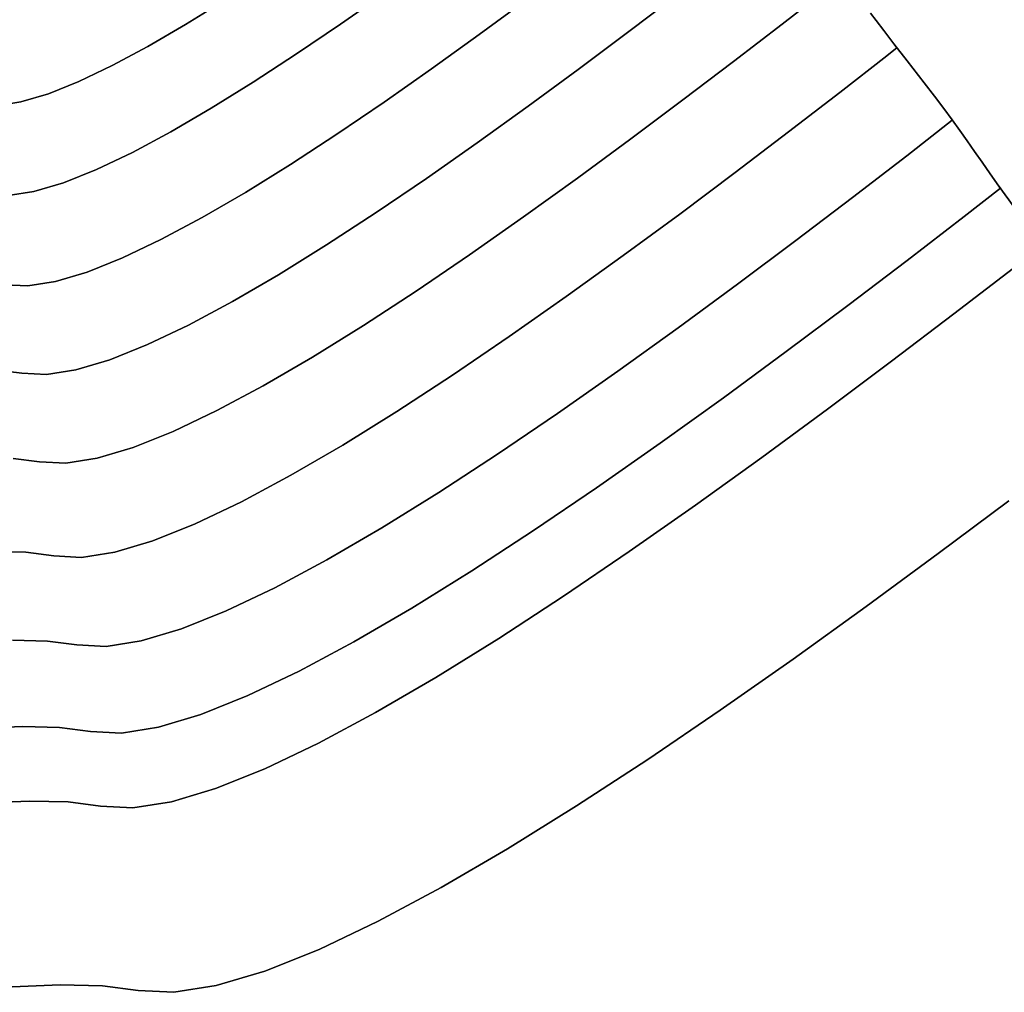
# Model space of a CAD drawing. Extents: x -285 to 288, y -246 to 320.
# Drawn here: x 48 to 177, y -237 to -110 of the extents above; entities that cross this region are included whole.
import ezdxf

# ---------------------------------------------------------------- set-up
doc = ezdxf.new("R2010")
doc.units = 0
doc.layers.add('BAUMSCHEIBEN', color=4, linetype='CONTINUOUS')

msp = doc.modelspace()

# ---------------------------------------------------------------- linework, layer by layer
at = {"layer": 'BAUMSCHEIBEN', "color": 0}
for points in [[(133.464925, -106.884731, 418.846264), (127.229072, -111.620305, 418.846264), (120.794118, -116.436985, 418.846264), (114.223585, -121.268376, 418.846264), (107.580993, -126.048081, 418.846264), (100.929867, -130.709707, 418.846264), (94.333727, -135.186856, 418.846264), (87.856095, -139.413134, 418.846264), (81.560493, -143.322145, 418.846264), (75.510444, -146.847494, 418.846264), (69.769469, -149.922784, 418.846264), (64.40109, -152.481622, 418.846264), (59.46883, -154.457611, 418.846264), (55.036209, -155.784355, 418.846264), (51.166751, -156.395459, 418.846264), (47.923977, -156.224529, 418.846264), (44.682076, -155.812957, 418.846264)], [(44.682076, -155.812957, 518.846264), (47.923977, -156.224529, 518.846264), (51.166751, -156.395459, 518.846264), (55.036209, -155.784355, 518.846264), (59.46883, -154.457611, 518.846264), (64.40109, -152.481622, 518.846264), (69.769469, -149.922784, 518.846264), (75.510444, -146.847494, 518.846264), (81.560493, -143.322145, 518.846264), (87.856095, -139.413134, 518.846264), (94.333727, -135.186856, 518.846264), (100.929867, -130.709707, 518.846264), (107.580993, -126.048081, 518.846264), (114.223585, -121.268376, 518.846264), (120.794118, -116.436985, 518.846264), (127.229072, -111.620305, 518.846264), (133.464925, -106.884731, 518.846264)], [(95.512287, -106.419044, 418.846264), (89.692551, -110.497966, 418.846264), (83.920928, -114.415472, 418.846264), (78.253, -118.113465, 418.846264), (72.744349, -121.53385, 418.846264), (67.450556, -124.61853, 418.846264), (62.427203, -127.309409, 418.846264), (57.729872, -129.548392, 418.846264), (53.414144, -131.277382, 418.846264), (49.535601, -132.438283, 418.846264), (46.149825, -132.973, 418.846264)], [(46.149825, -132.973, 518.846264), (49.535601, -132.438283, 518.846264), (53.414144, -131.277382, 518.846264), (57.729872, -129.548392, 518.846264), (62.427203, -127.309409, 518.846264), (67.450556, -124.61853, 518.846264), (72.744349, -121.53385, 518.846264), (78.253, -118.113465, 518.846264), (83.920928, -114.415472, 518.846264), (89.692551, -110.497966, 518.846264), (95.512287, -106.419044, 518.846264)], [(153.286815, -105.983128, 418.846264), (147.480441, -110.522247, 418.846264), (141.133885, -115.397074, 418.846264), (134.508291, -120.428621, 418.846264), (127.671153, -125.546344, 418.846264), (120.689961, -130.679696, 418.846264), (113.632208, -135.758134, 418.846264), (106.565386, -140.711111, 418.846264), (99.556987, -145.468082, 418.846264), (92.674503, -149.958502, 418.846264), (85.985426, -154.111826, 418.846264), (79.557249, -157.857509, 418.846264), (73.457463, -161.125006, 418.846264), (67.753561, -163.843771, 418.846264), (62.513034, -165.943259, 418.846264), (57.803375, -167.352924, 418.846264), (53.692075, -168.002223, 418.846264), (50.246628, -167.820609, 418.846264), (46.802108, -167.383314, 418.846264)], [(46.802108, -167.383314, 518.846264), (50.246628, -167.820609, 518.846264), (53.692075, -168.002223, 518.846264), (57.803375, -167.352924, 518.846264), (62.513034, -165.943259, 518.846264), (67.753561, -163.843771, 518.846264), (73.457463, -161.125006, 518.846264), (79.557249, -157.857509, 518.846264), (85.985426, -154.111826, 518.846264), (92.674503, -149.958502, 518.846264), (99.556987, -145.468082, 518.846264), (106.565386, -140.711111, 518.846264), (113.632208, -135.758134, 518.846264), (120.689961, -130.679696, 518.846264), (127.671153, -125.546344, 518.846264), (134.508291, -120.428621, 518.846264), (141.133885, -115.397074, 518.846264), (147.480441, -110.522247, 518.846264), (153.286815, -105.983128, 518.846264)], [(74.484741, -107.405961, 418.846264), (69.369565, -110.582032, 418.846264), (64.4539, -113.446378, 418.846264), (59.789358, -115.945052, 418.846264), (55.42755, -118.024107, 418.846264), (51.420088, -119.629598, 418.846264), (47.818584, -120.707578, 418.846264), (44.674649, -121.2041, 418.846264)], [(44.674649, -121.2041, 518.846264), (47.818584, -120.707578, 518.846264), (51.420088, -119.629598, 518.846264), (55.42755, -118.024107, 518.846264), (59.789358, -115.945052, 518.846264), (64.4539, -113.446378, 518.846264), (69.369565, -110.582032, 518.846264), (74.484741, -107.405961, 518.846264)], [(113.994802, -107.341196, 418.846264), (107.834927, -111.870625, 418.846264), (101.607498, -116.351599, 418.846264), (95.372066, -120.721873, 418.846264), (89.188185, -124.9192, 418.846264), (83.115405, -128.881336, 418.846264), (77.213279, -132.546034, 418.846264), (71.541358, -135.851048, 418.846264), (66.159194, -138.734133, 418.846264), (61.126338, -141.133043, 418.846264), (56.502344, -142.985533, 418.846264), (52.346763, -144.229355, 418.846264), (48.719145, -144.802266, 418.846264), (45.679044, -144.642018, 418.846264)], [(45.679044, -144.642018, 518.846264), (48.719145, -144.802266, 518.846264), (52.346763, -144.229355, 518.846264), (56.502344, -142.985533, 518.846264), (61.126338, -141.133043, 518.846264), (66.159194, -138.734133, 518.846264), (71.541358, -135.851048, 518.846264), (77.213279, -132.546034, 518.846264), (83.115405, -128.881336, 518.846264), (89.188185, -124.9192, 518.846264), (95.372066, -120.721873, 518.846264), (101.607498, -116.351599, 518.846264), (107.834927, -111.870625, 518.846264), (113.994802, -107.341196, 518.846264)], [(159.060484, -109.088822, 418.846264), (159.807649, -110.039938, 418.846264), (160.810083, -111.33906, 418.846264), (162.143027, -113.073753, 418.846264), (163.881719, -115.331583, 418.846264), (166.101398, -118.200113, 418.846264), (167.451982, -119.957985, 418.846264), (168.655067, -121.557147, 418.846264), (169.7457, -123.038269, 418.846264), (170.758933, -124.442022, 418.846264), (171.729814, -125.809079, 418.846264), (172.693393, -127.180109, 418.846264), (173.684721, -128.595784, 418.846264), (174.738847, -130.096775, 418.846264), (175.890821, -131.723754, 418.846264), (176.08815, -131.999219, 418.846264), (171.340695, -135.710531, 418.846264), (163.874159, -141.445621, 418.846264), (156.079343, -147.365089, 418.846264), (148.03565, -153.385939, 418.846264), (139.822483, -159.425177, 418.846264), (131.519245, -165.399809, 418.846264), (123.205336, -171.226841, 418.846264), (114.960161, -176.823277, 418.846264), (106.863121, -182.106125, 418.846264), (98.993619, -186.992389, 418.846264), (91.431058, -191.399075, 418.846264), (84.254839, -195.243188, 418.846264), (77.544366, -198.441735, 418.846264), (71.37904, -200.911721, 418.846264), (65.838265, -202.570151, 418.846264), (61.001442, -203.334032, 418.846264), (56.947974, -203.120368, 418.846264), (52.895598, -202.605903, 418.846264), (48.079792, -202.484742, 418.846264), (42.606566, -202.699934, 418.846264)], [(42.606566, -202.699934, 518.846264), (48.079792, -202.484742, 518.846264), (52.895598, -202.605903, 518.846264), (56.947974, -203.120368, 518.846264), (61.001442, -203.334032, 518.846264), (65.838265, -202.570151, 518.846264), (71.37904, -200.911721, 518.846264), (77.544366, -198.441735, 518.846264), (84.254839, -195.243188, 518.846264), (91.431058, -191.399075, 518.846264), (98.993619, -186.992389, 518.846264), (106.863121, -182.106125, 518.846264), (114.960161, -176.823277, 518.846264), (123.205336, -171.226841, 518.846264), (131.519245, -165.399809, 518.846264), (139.822483, -159.425177, 518.846264), (148.03565, -153.385939, 518.846264), (156.079343, -147.365089, 518.846264), (163.874159, -141.445621, 518.846264), (171.340695, -135.710531, 518.846264), (176.08815, -131.999219, 518.846264), (175.890821, -131.723754, 518.846264), (174.738847, -130.096775, 518.846264), (173.684721, -128.595784, 518.846264), (172.693393, -127.180109, 518.846264), (171.729814, -125.809079, 518.846264), (170.758933, -124.442022, 518.846264), (169.7457, -123.038269, 518.846264), (168.655067, -121.557147, 518.846264), (167.451982, -119.957985, 518.846264), (166.101398, -118.200113, 518.846264), (163.881719, -115.331583, 518.846264), (162.143027, -113.073753, 518.846264), (160.810083, -111.33906, 518.846264), (159.807649, -110.039938, 518.846264), (159.060484, -109.088822, 518.846264)], [(159.060484, -109.088822, 418.846264), (159.807649, -110.039938, 418.846264), (160.810083, -111.33906, 418.846264), (162.143027, -113.073753, 418.846264), (162.543166, -113.593365, 418.846264), (161.218406, -114.662577, 418.846264), (155.070481, -119.468703, 418.846264), (148.350598, -124.630284, 418.846264), (141.335264, -129.957805, 418.846264), (134.09594, -135.37657, 418.846264), (126.70409, -140.811885, 418.846264), (119.231175, -146.189053, 418.846264), (111.748658, -151.433382, 418.846264), (104.328, -156.470175, 418.846264), (97.040664, -161.224738, 418.846264), (89.958113, -165.622375, 418.846264), (83.151807, -169.588392, 418.846264), (76.69321, -173.048095, 418.846264), (70.653784, -175.926787, 418.846264), (65.104991, -178.149774, 418.846264), (60.118293, -179.642361, 418.846264), (55.765152, -180.329854, 418.846264), (52.117031, -180.137557, 418.846264), (48.469893, -179.674538, 418.846264), (44.135668, -179.565493, 418.846264)], [(44.135668, -179.565493, 518.846264), (48.469893, -179.674538, 518.846264), (52.117031, -180.137557, 518.846264), (55.765152, -180.329854, 518.846264), (60.118293, -179.642361, 518.846264), (65.104991, -178.149774, 518.846264), (70.653784, -175.926787, 518.846264), (76.69321, -173.048095, 518.846264), (83.151807, -169.588392, 518.846264), (89.958113, -165.622375, 518.846264), (97.040664, -161.224738, 518.846264), (104.328, -156.470175, 518.846264), (111.748658, -151.433382, 518.846264), (119.231175, -146.189053, 518.846264), (126.70409, -140.811885, 518.846264), (134.09594, -135.37657, 518.846264), (141.335264, -129.957805, 518.846264), (148.350598, -124.630284, 518.846264), (155.070481, -119.468703, 518.846264), (161.218406, -114.662577, 518.846264), (162.543166, -113.593365, 518.846264), (162.143027, -113.073753, 518.846264), (160.810083, -111.33906, 518.846264), (159.807649, -110.039938, 518.846264), (159.060484, -109.088822, 518.846264)], [(159.060484, -109.088822, 418.846264), (159.807649, -110.039938, 418.846264), (160.810083, -111.33906, 418.846264), (162.143027, -113.073753, 418.846264), (163.881719, -115.331583, 418.846264), (166.101398, -118.200113, 418.846264), (167.451982, -119.957985, 418.846264), (168.655067, -121.557147, 418.846264), (169.7457, -123.038269, 418.846264), (169.779386, -123.084938, 418.846264), (163.809927, -127.751549, 418.846264), (156.716717, -133.199885, 418.846264), (149.311642, -138.823379, 418.846264), (141.670134, -144.543186, 418.846264), (133.867625, -150.280463, 418.846264), (125.979549, -155.956363, 418.846264), (118.081336, -161.492043, 418.846264), (110.248419, -166.808658, 418.846264), (102.556231, -171.827363, 418.846264), (95.080205, -176.469314, 418.846264), (87.895771, -180.655666, 418.846264), (81.078363, -184.307573, 418.846264), (74.703414, -187.346193, 418.846264), (68.846354, -189.692679, 418.846264), (63.582617, -191.268188, 418.846264), (58.987636, -191.993875, 418.846264), (55.136841, -191.790894, 418.846264), (51.287085, -191.302153, 418.846264), (46.712068, -191.18705, 418.846264)], [(46.712068, -191.18705, 518.846264), (51.287085, -191.302153, 518.846264), (55.136841, -191.790894, 518.846264), (58.987636, -191.993875, 518.846264), (63.582617, -191.268188, 518.846264), (68.846354, -189.692679, 518.846264), (74.703414, -187.346193, 518.846264), (81.078363, -184.307573, 518.846264), (87.895771, -180.655666, 518.846264), (95.080205, -176.469314, 518.846264), (102.556231, -171.827363, 518.846264), (110.248419, -166.808658, 518.846264), (118.081336, -161.492043, 518.846264), (125.979549, -155.956363, 518.846264), (133.867625, -150.280463, 518.846264), (141.670134, -144.543186, 518.846264), (149.311642, -138.823379, 518.846264), (156.716717, -133.199885, 518.846264), (163.809927, -127.751549, 518.846264), (169.779386, -123.084938, 518.846264), (169.7457, -123.038269, 518.846264), (168.655067, -121.557147, 518.846264), (167.451982, -119.957985, 518.846264), (166.101398, -118.200113, 518.846264), (163.881719, -115.331583, 518.846264), (162.143027, -113.073753, 518.846264), (160.810083, -111.33906, 518.846264), (159.807649, -110.039938, 518.846264), (159.060484, -109.088822, 518.846264)], [(159.060484, -109.088822, 418.846264), (159.807649, -110.039938, 418.846264), (160.810083, -111.33906, 418.846264), (162.143027, -113.073753, 418.846264), (163.881719, -115.331583, 418.846264), (166.101398, -118.200113, 418.846264), (167.451982, -119.957985, 418.846264), (168.655067, -121.557147, 418.846264), (169.7457, -123.038269, 418.846264), (170.758933, -124.442022, 418.846264), (171.729814, -125.809079, 418.846264), (172.693393, -127.180109, 418.846264), (173.684721, -128.595784, 418.846264), (174.738847, -130.096775, 418.846264), (175.890821, -131.723754, 418.846264), (177.175693, -133.517391, 418.846264)], [(177.175693, -133.517391, 518.846264), (175.890821, -131.723754, 518.846264), (174.738847, -130.096775, 518.846264), (173.684721, -128.595784, 518.846264), (172.693393, -127.180109, 518.846264), (171.729814, -125.809079, 518.846264), (170.758933, -124.442022, 518.846264), (169.7457, -123.038269, 518.846264), (168.655067, -121.557147, 518.846264), (167.451982, -119.957985, 518.846264), (166.101398, -118.200113, 518.846264), (163.881719, -115.331583, 518.846264), (162.143027, -113.073753, 518.846264), (160.810083, -111.33906, 518.846264), (159.807649, -110.039938, 518.846264), (159.060484, -109.088822, 518.846264)], [(159.060484, -109.088822, 418.846264), (159.807649, -110.039938, 418.846264), (160.810083, -111.33906, 418.846264), (162.143027, -113.073753, 418.846264), (163.881719, -115.331583, 418.846264), (166.101398, -118.200113, 418.846264), (167.451982, -119.957985, 418.846264), (168.655067, -121.557147, 418.846264), (169.7457, -123.038269, 418.846264), (170.758933, -124.442022, 418.846264), (171.729814, -125.809079, 418.846264), (172.693393, -127.180109, 418.846264), (173.684721, -128.595784, 418.846264), (174.738847, -130.096775, 418.846264), (175.890821, -131.723754, 418.846264), (177.175693, -133.517391, 418.846264)], [(177.175693, -133.517391, 518.846264), (175.890821, -131.723754, 518.846264), (174.738847, -130.096775, 518.846264), (173.684721, -128.595784, 518.846264), (172.693393, -127.180109, 518.846264), (171.729814, -125.809079, 518.846264), (170.758933, -124.442022, 518.846264), (169.7457, -123.038269, 518.846264), (168.655067, -121.557147, 518.846264), (167.451982, -119.957985, 518.846264), (166.101398, -118.200113, 518.846264), (163.881719, -115.331583, 518.846264), (162.143027, -113.073753, 518.846264), (160.810083, -111.33906, 518.846264), (159.807649, -110.039938, 518.846264), (159.060484, -109.088822, 518.846264)], [(177.776316, -142.458092, 418.846264), (169.973785, -148.451262, 418.846264), (161.828203, -154.637106, 418.846264), (153.422544, -160.928894, 418.846264), (144.839785, -167.239898, 418.846264), (136.1629, -173.483389, 418.846264), (127.474866, -179.572637, 418.846264), (118.858658, -185.420913, 418.846264), (110.397251, -190.941489, 418.846264), (102.173622, -196.047634, 418.846264), (94.270745, -200.652621, 418.846264), (86.771596, -204.66972, 418.846264), (79.759152, -208.012201, 418.846264), (73.316386, -210.593336, 418.846264), (67.526276, -212.326396, 418.846264), (62.471796, -213.124651, 418.846264), (58.235922, -212.901373, 418.846264), (54.00119, -212.363757, 418.846264), (48.968672, -212.237144, 418.846264), (43.249151, -212.462019, 418.846264)], [(43.249151, -212.462019, 518.846264), (48.968672, -212.237144, 518.846264), (54.00119, -212.363757, 518.846264), (58.235922, -212.901373, 518.846264), (62.471796, -213.124651, 518.846264), (67.526276, -212.326396, 518.846264), (73.316386, -210.593336, 518.846264), (79.759152, -208.012201, 518.846264), (86.771596, -204.66972, 518.846264), (94.270745, -200.652621, 518.846264), (102.173622, -196.047634, 518.846264), (110.397251, -190.941489, 518.846264), (118.858658, -185.420913, 518.846264), (127.474866, -179.572637, 518.846264), (136.1629, -173.483389, 518.846264), (144.839785, -167.239898, 518.846264), (153.422544, -160.928894, 518.846264), (161.828203, -154.637106, 518.846264), (169.973785, -148.451262, 518.846264), (177.776316, -142.458092, 518.846264)], [(177.180942, -172.919216, 418.846264), (167.930695, -179.843193, 418.846264), (158.485553, -186.788317, 418.846264), (148.936829, -193.659144, 418.846264), (139.375834, -200.360231, 418.846264), (129.893883, -206.796133, 418.846264), (120.582287, -212.871407, 418.846264), (111.53236, -218.490611, 418.846264), (102.835414, -223.5583, 418.846264), (94.582763, -227.97903, 418.846264), (86.865718, -231.657359, 418.846264), (79.775594, -234.497843, 418.846264), (73.403702, -236.405038, 418.846264), (67.841355, -237.2835, 418.846264), (63.179867, -237.037787, 418.846264), (58.519635, -236.446153, 418.846264), (52.981458, -236.306817, 418.846264), (46.687248, -236.554288, 418.846264)], [(46.687248, -236.554288, 518.846264), (52.981458, -236.306817, 518.846264), (58.519635, -236.446153, 518.846264), (63.179867, -237.037787, 518.846264), (67.841355, -237.2835, 518.846264), (73.403702, -236.405038, 518.846264), (79.775594, -234.497843, 518.846264), (86.865718, -231.657359, 518.846264), (94.582763, -227.97903, 518.846264), (102.835414, -223.5583, 518.846264), (111.53236, -218.490611, 518.846264), (120.582287, -212.871407, 518.846264), (129.893883, -206.796133, 518.846264), (139.375834, -200.360231, 518.846264), (148.936829, -193.659144, 518.846264), (158.485553, -186.788317, 518.846264), (167.930695, -179.843193, 518.846264), (177.180942, -172.919216, 518.846264)]]:
    msp.add_polyline3d(points, dxfattribs=at)
for points in [[(95.512287, -106.419044, 418.846264), (95.512287, -106.419044, 518.846264), (89.692551, -110.497966, 518.846264), (89.692551, -110.497966, 418.846264)], [(133.464925, -106.884731, 418.846264), (133.464925, -106.884731, 518.846264), (127.229072, -111.620305, 518.846264), (127.229072, -111.620305, 418.846264)], [(153.286815, -105.983128, 418.846264), (153.286815, -105.983128, 518.846264), (147.480441, -110.522247, 518.846264), (147.480441, -110.522247, 418.846264)], [(74.484741, -107.405961, 418.846264), (74.484741, -107.405961, 518.846264), (69.369565, -110.582032, 518.846264), (69.369565, -110.582032, 418.846264)], [(113.994802, -107.341196, 418.846264), (113.994802, -107.341196, 518.846264), (107.834927, -111.870625, 518.846264), (107.834927, -111.870625, 418.846264)], [(159.060484, -109.088822, 418.846264), (159.060484, -109.088822, 518.846264), (159.807649, -110.039938, 518.846264), (159.807649, -110.039938, 418.846264)], [(159.060484, -109.088822, 418.846264), (159.060484, -109.088822, 518.846264), (159.807649, -110.039938, 518.846264), (159.807649, -110.039938, 418.846264)], [(159.060484, -109.088822, 418.846264), (159.060484, -109.088822, 518.846264), (159.807649, -110.039938, 518.846264), (159.807649, -110.039938, 418.846264)], [(159.060484, -109.088822, 418.846264), (159.060484, -109.088822, 518.846264), (159.807649, -110.039938, 518.846264), (159.807649, -110.039938, 418.846264)], [(159.060484, -109.088822, 418.846264), (159.060484, -109.088822, 518.846264), (159.807649, -110.039938, 518.846264), (159.807649, -110.039938, 418.846264)], [(69.369565, -110.582032, 418.846264), (69.369565, -110.582032, 518.846264), (64.4539, -113.446378, 518.846264), (64.4539, -113.446378, 418.846264)], [(89.692551, -110.497966, 418.846264), (89.692551, -110.497966, 518.846264), (83.920928, -114.415472, 518.846264), (83.920928, -114.415472, 418.846264)], [(147.480441, -110.522247, 418.846264), (147.480441, -110.522247, 518.846264), (141.133885, -115.397074, 518.846264), (141.133885, -115.397074, 418.846264)], [(162.543166, -113.593365, 518.846264), (162.543166, -113.593365, 418.846264), (162.143027, -113.073753, 418.846264), (160.810083, -111.33906, 418.846264), (159.807649, -110.039938, 418.846264), (159.807649, -110.039938, 518.846264), (160.810083, -111.33906, 518.846264), (162.143027, -113.073753, 518.846264)], [(166.101398, -118.200113, 518.846264), (167.451982, -119.957985, 518.846264), (167.451982, -119.957985, 418.846264), (166.101398, -118.200113, 418.846264), (163.881719, -115.331583, 418.846264), (162.143027, -113.073753, 418.846264), (160.810083, -111.33906, 418.846264), (159.807649, -110.039938, 418.846264), (159.807649, -110.039938, 518.846264), (160.810083, -111.33906, 518.846264), (162.143027, -113.073753, 518.846264), (163.881719, -115.331583, 518.846264)], [(166.101398, -118.200113, 518.846264), (167.451982, -119.957985, 518.846264), (167.451982, -119.957985, 418.846264), (166.101398, -118.200113, 418.846264), (163.881719, -115.331583, 418.846264), (162.143027, -113.073753, 418.846264), (160.810083, -111.33906, 418.846264), (159.807649, -110.039938, 418.846264), (159.807649, -110.039938, 518.846264), (160.810083, -111.33906, 518.846264), (162.143027, -113.073753, 518.846264), (163.881719, -115.331583, 518.846264)], [(166.101398, -118.200113, 518.846264), (167.451982, -119.957985, 518.846264), (167.451982, -119.957985, 418.846264), (166.101398, -118.200113, 418.846264), (163.881719, -115.331583, 418.846264), (162.143027, -113.073753, 418.846264), (160.810083, -111.33906, 418.846264), (159.807649, -110.039938, 418.846264), (159.807649, -110.039938, 518.846264), (160.810083, -111.33906, 518.846264), (162.143027, -113.073753, 518.846264), (163.881719, -115.331583, 518.846264)], [(166.101398, -118.200113, 518.846264), (167.451982, -119.957985, 518.846264), (167.451982, -119.957985, 418.846264), (166.101398, -118.200113, 418.846264), (163.881719, -115.331583, 418.846264), (162.143027, -113.073753, 418.846264), (160.810083, -111.33906, 418.846264), (159.807649, -110.039938, 418.846264), (159.807649, -110.039938, 518.846264), (160.810083, -111.33906, 518.846264), (162.143027, -113.073753, 518.846264), (163.881719, -115.331583, 518.846264)], [(107.834927, -111.870625, 418.846264), (107.834927, -111.870625, 518.846264), (101.607498, -116.351599, 518.846264), (101.607498, -116.351599, 418.846264)], [(127.229072, -111.620305, 418.846264), (127.229072, -111.620305, 518.846264), (120.794118, -116.436985, 518.846264), (120.794118, -116.436985, 418.846264)], [(64.4539, -113.446378, 418.846264), (64.4539, -113.446378, 518.846264), (59.789358, -115.945052, 518.846264), (59.789358, -115.945052, 418.846264)], [(83.920928, -114.415472, 418.846264), (83.920928, -114.415472, 518.846264), (78.253, -118.113465, 518.846264), (78.253, -118.113465, 418.846264)], [(161.218406, -114.662577, 418.846264), (161.218406, -114.662577, 518.846264), (155.070481, -119.468703, 518.846264), (155.070481, -119.468703, 418.846264)], [(162.543166, -113.593365, 518.846264), (161.218406, -114.662577, 518.846264), (161.218406, -114.662577, 418.846264), (162.543166, -113.593365, 418.846264)], [(59.789358, -115.945052, 418.846264), (59.789358, -115.945052, 518.846264), (55.42755, -118.024107, 518.846264), (55.42755, -118.024107, 418.846264)], [(141.133885, -115.397074, 418.846264), (141.133885, -115.397074, 518.846264), (134.508291, -120.428621, 518.846264), (134.508291, -120.428621, 418.846264)], [(101.607498, -116.351599, 418.846264), (101.607498, -116.351599, 518.846264), (95.372066, -120.721873, 518.846264), (95.372066, -120.721873, 418.846264)], [(120.794118, -116.436985, 418.846264), (120.794118, -116.436985, 518.846264), (114.223585, -121.268376, 518.846264), (114.223585, -121.268376, 418.846264)], [(55.42755, -118.024107, 418.846264), (55.42755, -118.024107, 518.846264), (51.420088, -119.629598, 518.846264), (51.420088, -119.629598, 418.846264)], [(78.253, -118.113465, 418.846264), (78.253, -118.113465, 518.846264), (72.744349, -121.53385, 518.846264), (72.744349, -121.53385, 418.846264)], [(51.420088, -119.629598, 418.846264), (51.420088, -119.629598, 518.846264), (47.818584, -120.707578, 518.846264), (47.818584, -120.707578, 418.846264)], [(155.070481, -119.468703, 418.846264), (155.070481, -119.468703, 518.846264), (148.350598, -124.630284, 518.846264), (148.350598, -124.630284, 418.846264)], [(47.818584, -120.707578, 418.846264), (47.818584, -120.707578, 518.846264), (44.674649, -121.2041, 518.846264), (44.674649, -121.2041, 418.846264)], [(95.372066, -120.721873, 418.846264), (95.372066, -120.721873, 518.846264), (89.188185, -124.9192, 518.846264), (89.188185, -124.9192, 418.846264)], [(134.508291, -120.428621, 418.846264), (134.508291, -120.428621, 518.846264), (127.671153, -125.546344, 518.846264), (127.671153, -125.546344, 418.846264)], [(167.451982, -119.957985, 418.846264), (167.451982, -119.957985, 518.846264), (168.655067, -121.557147, 518.846264), (168.655067, -121.557147, 418.846264)], [(167.451982, -119.957985, 418.846264), (167.451982, -119.957985, 518.846264), (168.655067, -121.557147, 518.846264), (168.655067, -121.557147, 418.846264)], [(167.451982, -119.957985, 418.846264), (167.451982, -119.957985, 518.846264), (168.655067, -121.557147, 518.846264), (168.655067, -121.557147, 418.846264)], [(167.451982, -119.957985, 418.846264), (167.451982, -119.957985, 518.846264), (168.655067, -121.557147, 518.846264), (168.655067, -121.557147, 418.846264)], [(72.744349, -121.53385, 418.846264), (72.744349, -121.53385, 518.846264), (67.450556, -124.61853, 518.846264), (67.450556, -124.61853, 418.846264)], [(114.223585, -121.268376, 418.846264), (114.223585, -121.268376, 518.846264), (107.580993, -126.048081, 518.846264), (107.580993, -126.048081, 418.846264)], [(168.655067, -121.557147, 418.846264), (168.655067, -121.557147, 518.846264), (169.7457, -123.038269, 518.846264), (169.7457, -123.038269, 418.846264)], [(168.655067, -121.557147, 418.846264), (168.655067, -121.557147, 518.846264), (169.7457, -123.038269, 518.846264), (169.7457, -123.038269, 418.846264)], [(168.655067, -121.557147, 418.846264), (168.655067, -121.557147, 518.846264), (169.7457, -123.038269, 518.846264), (169.7457, -123.038269, 418.846264)], [(168.655067, -121.557147, 418.846264), (168.655067, -121.557147, 518.846264), (169.7457, -123.038269, 518.846264), (169.7457, -123.038269, 418.846264)], [(169.779386, -123.084938, 518.846264), (163.809927, -127.751549, 518.846264), (163.809927, -127.751549, 418.846264), (169.779386, -123.084938, 418.846264)], [(169.779386, -123.084938, 518.846264), (169.779386, -123.084938, 418.846264), (169.7457, -123.038269, 418.846264), (169.7457, -123.038269, 518.846264)], [(169.7457, -123.038269, 418.846264), (169.7457, -123.038269, 518.846264), (170.758933, -124.442022, 518.846264), (170.758933, -124.442022, 418.846264)], [(169.7457, -123.038269, 418.846264), (169.7457, -123.038269, 518.846264), (170.758933, -124.442022, 518.846264), (170.758933, -124.442022, 418.846264)], [(169.7457, -123.038269, 418.846264), (169.7457, -123.038269, 518.846264), (170.758933, -124.442022, 518.846264), (170.758933, -124.442022, 418.846264)], [(67.450556, -124.61853, 418.846264), (67.450556, -124.61853, 518.846264), (62.427203, -127.309409, 518.846264), (62.427203, -127.309409, 418.846264)], [(89.188185, -124.9192, 418.846264), (89.188185, -124.9192, 518.846264), (83.115405, -128.881336, 518.846264), (83.115405, -128.881336, 418.846264)], [(148.350598, -124.630284, 418.846264), (148.350598, -124.630284, 518.846264), (141.335264, -129.957805, 518.846264), (141.335264, -129.957805, 418.846264)], [(176.08815, -131.999219, 518.846264), (176.08815, -131.999219, 418.846264), (175.890821, -131.723754, 418.846264), (174.738847, -130.096775, 418.846264), (173.684721, -128.595784, 418.846264), (172.693393, -127.180109, 418.846264), (171.729814, -125.809079, 418.846264), (170.758933, -124.442022, 418.846264), (170.758933, -124.442022, 518.846264), (171.729814, -125.809079, 518.846264), (172.693393, -127.180109, 518.846264), (173.684721, -128.595784, 518.846264), (174.738847, -130.096775, 518.846264), (175.890821, -131.723754, 518.846264)], [(174.738847, -130.096775, 518.846264), (175.890821, -131.723754, 518.846264), (175.890821, -131.723754, 418.846264), (174.738847, -130.096775, 418.846264), (173.684721, -128.595784, 418.846264), (172.693393, -127.180109, 418.846264), (171.729814, -125.809079, 418.846264), (170.758933, -124.442022, 418.846264), (170.758933, -124.442022, 518.846264), (171.729814, -125.809079, 518.846264), (172.693393, -127.180109, 518.846264), (173.684721, -128.595784, 518.846264)], [(173.684721, -128.595784, 518.846264), (174.738847, -130.096775, 518.846264), (174.738847, -130.096775, 418.846264), (173.684721, -128.595784, 418.846264), (172.693393, -127.180109, 418.846264), (171.729814, -125.809079, 418.846264), (170.758933, -124.442022, 418.846264), (170.758933, -124.442022, 518.846264), (171.729814, -125.809079, 518.846264), (172.693393, -127.180109, 518.846264)], [(107.580993, -126.048081, 418.846264), (107.580993, -126.048081, 518.846264), (100.929867, -130.709707, 518.846264), (100.929867, -130.709707, 418.846264)], [(127.671153, -125.546344, 418.846264), (127.671153, -125.546344, 518.846264), (120.689961, -130.679696, 518.846264), (120.689961, -130.679696, 418.846264)], [(62.427203, -127.309409, 418.846264), (62.427203, -127.309409, 518.846264), (57.729872, -129.548392, 518.846264), (57.729872, -129.548392, 418.846264)], [(83.115405, -128.881336, 418.846264), (83.115405, -128.881336, 518.846264), (77.213279, -132.546034, 518.846264), (77.213279, -132.546034, 418.846264)], [(163.809927, -127.751549, 418.846264), (163.809927, -127.751549, 518.846264), (156.716717, -133.199885, 518.846264), (156.716717, -133.199885, 418.846264)], [(57.729872, -129.548392, 418.846264), (57.729872, -129.548392, 518.846264), (53.414144, -131.277382, 518.846264), (53.414144, -131.277382, 418.846264)], [(141.335264, -129.957805, 418.846264), (141.335264, -129.957805, 518.846264), (134.09594, -135.37657, 518.846264), (134.09594, -135.37657, 418.846264)], [(175.890821, -131.723754, 518.846264), (177.175693, -133.517391, 518.846264), (177.175693, -133.517391, 418.846264), (175.890821, -131.723754, 418.846264), (174.738847, -130.096775, 418.846264), (174.738847, -130.096775, 518.846264)], [(53.414144, -131.277382, 418.846264), (53.414144, -131.277382, 518.846264), (49.535601, -132.438283, 518.846264), (49.535601, -132.438283, 418.846264)], [(100.929867, -130.709707, 418.846264), (100.929867, -130.709707, 518.846264), (94.333727, -135.186856, 518.846264), (94.333727, -135.186856, 418.846264)], [(120.689961, -130.679696, 418.846264), (120.689961, -130.679696, 518.846264), (113.632208, -135.758134, 518.846264), (113.632208, -135.758134, 418.846264)], [(49.535601, -132.438283, 418.846264), (49.535601, -132.438283, 518.846264), (46.149825, -132.973, 518.846264), (46.149825, -132.973, 418.846264)], [(77.213279, -132.546034, 418.846264), (77.213279, -132.546034, 518.846264), (71.541358, -135.851048, 518.846264), (71.541358, -135.851048, 418.846264)], [(176.08815, -131.999219, 518.846264), (171.340695, -135.710531, 518.846264), (171.340695, -135.710531, 418.846264), (176.08815, -131.999219, 418.846264)], [(177.175693, -133.517391, 518.846264), (178.628511, -135.518357, 518.846264), (178.628511, -135.518357, 418.846264), (177.175693, -133.517391, 418.846264), (175.890821, -131.723754, 418.846264), (175.890821, -131.723754, 518.846264)], [(156.716717, -133.199885, 418.846264), (156.716717, -133.199885, 518.846264), (149.311642, -138.823379, 518.846264), (149.311642, -138.823379, 418.846264)], [(94.333727, -135.186856, 418.846264), (94.333727, -135.186856, 518.846264), (87.856095, -139.413134, 518.846264), (87.856095, -139.413134, 418.846264)], [(71.541358, -135.851048, 418.846264), (71.541358, -135.851048, 518.846264), (66.159194, -138.734133, 518.846264), (66.159194, -138.734133, 418.846264)], [(113.632208, -135.758134, 418.846264), (113.632208, -135.758134, 518.846264), (106.565386, -140.711111, 518.846264), (106.565386, -140.711111, 418.846264)], [(134.09594, -135.37657, 418.846264), (134.09594, -135.37657, 518.846264), (126.70409, -140.811885, 518.846264), (126.70409, -140.811885, 418.846264)], [(171.340695, -135.710531, 418.846264), (171.340695, -135.710531, 518.846264), (163.874159, -141.445621, 518.846264), (163.874159, -141.445621, 418.846264)], [(66.159194, -138.734133, 418.846264), (66.159194, -138.734133, 518.846264), (61.126338, -141.133043, 518.846264), (61.126338, -141.133043, 418.846264)], [(149.311642, -138.823379, 418.846264), (149.311642, -138.823379, 518.846264), (141.670134, -144.543186, 518.846264), (141.670134, -144.543186, 418.846264)], [(87.856095, -139.413134, 418.846264), (87.856095, -139.413134, 518.846264), (81.560493, -143.322145, 518.846264), (81.560493, -143.322145, 418.846264)], [(61.126338, -141.133043, 418.846264), (61.126338, -141.133043, 518.846264), (56.502344, -142.985533, 518.846264), (56.502344, -142.985533, 418.846264)], [(106.565386, -140.711111, 418.846264), (106.565386, -140.711111, 518.846264), (99.556987, -145.468082, 518.846264), (99.556987, -145.468082, 418.846264)], [(126.70409, -140.811885, 418.846264), (126.70409, -140.811885, 518.846264), (119.231175, -146.189053, 518.846264), (119.231175, -146.189053, 418.846264)], [(163.874159, -141.445621, 418.846264), (163.874159, -141.445621, 518.846264), (156.079343, -147.365089, 518.846264), (156.079343, -147.365089, 418.846264)], [(56.502344, -142.985533, 418.846264), (56.502344, -142.985533, 518.846264), (52.346763, -144.229355, 518.846264), (52.346763, -144.229355, 418.846264)], [(177.776316, -142.458092, 418.846264), (177.776316, -142.458092, 518.846264), (169.973785, -148.451262, 518.846264), (169.973785, -148.451262, 418.846264)], [(52.346763, -144.229355, 418.846264), (52.346763, -144.229355, 518.846264), (48.719145, -144.802266, 518.846264), (48.719145, -144.802266, 418.846264)], [(81.560493, -143.322145, 418.846264), (81.560493, -143.322145, 518.846264), (75.510444, -146.847494, 518.846264), (75.510444, -146.847494, 418.846264)], [(48.719145, -144.802266, 418.846264), (48.719145, -144.802266, 518.846264), (45.679044, -144.642018, 518.846264), (45.679044, -144.642018, 418.846264)], [(99.556987, -145.468082, 418.846264), (99.556987, -145.468082, 518.846264), (92.674503, -149.958502, 518.846264), (92.674503, -149.958502, 418.846264)], [(141.670134, -144.543186, 418.846264), (141.670134, -144.543186, 518.846264), (133.867625, -150.280463, 518.846264), (133.867625, -150.280463, 418.846264)], [(75.510444, -146.847494, 418.846264), (75.510444, -146.847494, 518.846264), (69.769469, -149.922784, 518.846264), (69.769469, -149.922784, 418.846264)], [(119.231175, -146.189053, 418.846264), (119.231175, -146.189053, 518.846264), (111.748658, -151.433382, 518.846264), (111.748658, -151.433382, 418.846264)], [(156.079343, -147.365089, 418.846264), (156.079343, -147.365089, 518.846264), (148.03565, -153.385939, 518.846264), (148.03565, -153.385939, 418.846264)], [(169.973785, -148.451262, 418.846264), (169.973785, -148.451262, 518.846264), (161.828203, -154.637106, 518.846264), (161.828203, -154.637106, 418.846264)], [(69.769469, -149.922784, 418.846264), (69.769469, -149.922784, 518.846264), (64.40109, -152.481622, 518.846264), (64.40109, -152.481622, 418.846264)], [(92.674503, -149.958502, 418.846264), (92.674503, -149.958502, 518.846264), (85.985426, -154.111826, 518.846264), (85.985426, -154.111826, 418.846264)], [(133.867625, -150.280463, 418.846264), (133.867625, -150.280463, 518.846264), (125.979549, -155.956363, 518.846264), (125.979549, -155.956363, 418.846264)], [(111.748658, -151.433382, 418.846264), (111.748658, -151.433382, 518.846264), (104.328, -156.470175, 518.846264), (104.328, -156.470175, 418.846264)], [(64.40109, -152.481622, 418.846264), (64.40109, -152.481622, 518.846264), (59.46883, -154.457611, 518.846264), (59.46883, -154.457611, 418.846264)], [(148.03565, -153.385939, 418.846264), (148.03565, -153.385939, 518.846264), (139.822483, -159.425177, 518.846264), (139.822483, -159.425177, 418.846264)], [(59.46883, -154.457611, 418.846264), (59.46883, -154.457611, 518.846264), (55.036209, -155.784355, 518.846264), (55.036209, -155.784355, 418.846264)], [(85.985426, -154.111826, 418.846264), (85.985426, -154.111826, 518.846264), (79.557249, -157.857509, 518.846264), (79.557249, -157.857509, 418.846264)], [(161.828203, -154.637106, 418.846264), (161.828203, -154.637106, 518.846264), (153.422544, -160.928894, 518.846264), (153.422544, -160.928894, 418.846264)], [(47.923977, -156.224529, 418.846264), (47.923977, -156.224529, 518.846264), (44.682076, -155.812957, 518.846264), (44.682076, -155.812957, 418.846264)], [(55.036209, -155.784355, 418.846264), (55.036209, -155.784355, 518.846264), (51.166751, -156.395459, 518.846264), (51.166751, -156.395459, 418.846264)], [(125.979549, -155.956363, 418.846264), (125.979549, -155.956363, 518.846264), (118.081336, -161.492043, 518.846264), (118.081336, -161.492043, 418.846264)], [(51.166751, -156.395459, 418.846264), (51.166751, -156.395459, 518.846264), (47.923977, -156.224529, 518.846264), (47.923977, -156.224529, 418.846264)], [(104.328, -156.470175, 418.846264), (104.328, -156.470175, 518.846264), (97.040664, -161.224738, 518.846264), (97.040664, -161.224738, 418.846264)], [(79.557249, -157.857509, 418.846264), (79.557249, -157.857509, 518.846264), (73.457463, -161.125006, 518.846264), (73.457463, -161.125006, 418.846264)], [(139.822483, -159.425177, 418.846264), (139.822483, -159.425177, 518.846264), (131.519245, -165.399809, 518.846264), (131.519245, -165.399809, 418.846264)], [(73.457463, -161.125006, 418.846264), (73.457463, -161.125006, 518.846264), (67.753561, -163.843771, 518.846264), (67.753561, -163.843771, 418.846264)], [(153.422544, -160.928894, 418.846264), (153.422544, -160.928894, 518.846264), (144.839785, -167.239898, 518.846264), (144.839785, -167.239898, 418.846264)], [(97.040664, -161.224738, 418.846264), (97.040664, -161.224738, 518.846264), (89.958113, -165.622375, 518.846264), (89.958113, -165.622375, 418.846264)], [(118.081336, -161.492043, 418.846264), (118.081336, -161.492043, 518.846264), (110.248419, -166.808658, 518.846264), (110.248419, -166.808658, 418.846264)], [(67.753561, -163.843771, 418.846264), (67.753561, -163.843771, 518.846264), (62.513034, -165.943259, 518.846264), (62.513034, -165.943259, 418.846264)], [(62.513034, -165.943259, 418.846264), (62.513034, -165.943259, 518.846264), (57.803375, -167.352924, 518.846264), (57.803375, -167.352924, 418.846264)], [(89.958113, -165.622375, 418.846264), (89.958113, -165.622375, 518.846264), (83.151807, -169.588392, 518.846264), (83.151807, -169.588392, 418.846264)], [(131.519245, -165.399809, 418.846264), (131.519245, -165.399809, 518.846264), (123.205336, -171.226841, 518.846264), (123.205336, -171.226841, 418.846264)], [(50.246628, -167.820609, 418.846264), (50.246628, -167.820609, 518.846264), (46.802108, -167.383314, 518.846264), (46.802108, -167.383314, 418.846264)], [(57.803375, -167.352924, 418.846264), (57.803375, -167.352924, 518.846264), (53.692075, -168.002223, 518.846264), (53.692075, -168.002223, 418.846264)], [(110.248419, -166.808658, 418.846264), (110.248419, -166.808658, 518.846264), (102.556231, -171.827363, 518.846264), (102.556231, -171.827363, 418.846264)], [(144.839785, -167.239898, 418.846264), (144.839785, -167.239898, 518.846264), (136.1629, -173.483389, 518.846264), (136.1629, -173.483389, 418.846264)], [(53.692075, -168.002223, 418.846264), (53.692075, -168.002223, 518.846264), (50.246628, -167.820609, 518.846264), (50.246628, -167.820609, 418.846264)], [(83.151807, -169.588392, 418.846264), (83.151807, -169.588392, 518.846264), (76.69321, -173.048095, 518.846264), (76.69321, -173.048095, 418.846264)], [(123.205336, -171.226841, 418.846264), (123.205336, -171.226841, 518.846264), (114.960161, -176.823277, 518.846264), (114.960161, -176.823277, 418.846264)], [(102.556231, -171.827363, 418.846264), (102.556231, -171.827363, 518.846264), (95.080205, -176.469314, 518.846264), (95.080205, -176.469314, 418.846264)], [(76.69321, -173.048095, 418.846264), (76.69321, -173.048095, 518.846264), (70.653784, -175.926787, 518.846264), (70.653784, -175.926787, 418.846264)], [(136.1629, -173.483389, 418.846264), (136.1629, -173.483389, 518.846264), (127.474866, -179.572637, 518.846264), (127.474866, -179.572637, 418.846264)], [(177.180942, -172.919216, 418.846264), (177.180942, -172.919216, 518.846264), (167.930695, -179.843193, 518.846264), (167.930695, -179.843193, 418.846264)], [(70.653784, -175.926787, 418.846264), (70.653784, -175.926787, 518.846264), (65.104991, -178.149774, 518.846264), (65.104991, -178.149774, 418.846264)], [(95.080205, -176.469314, 418.846264), (95.080205, -176.469314, 518.846264), (87.895771, -180.655666, 518.846264), (87.895771, -180.655666, 418.846264)], [(114.960161, -176.823277, 418.846264), (114.960161, -176.823277, 518.846264), (106.863121, -182.106125, 518.846264), (106.863121, -182.106125, 418.846264)], [(65.104991, -178.149774, 418.846264), (65.104991, -178.149774, 518.846264), (60.118293, -179.642361, 518.846264), (60.118293, -179.642361, 418.846264)], [(48.469893, -179.674538, 418.846264), (48.469893, -179.674538, 518.846264), (44.135668, -179.565493, 518.846264), (44.135668, -179.565493, 418.846264)], [(52.117031, -180.137557, 418.846264), (52.117031, -180.137557, 518.846264), (48.469893, -179.674538, 518.846264), (48.469893, -179.674538, 418.846264)], [(55.765152, -180.329854, 418.846264), (55.765152, -180.329854, 518.846264), (52.117031, -180.137557, 518.846264), (52.117031, -180.137557, 418.846264)], [(60.118293, -179.642361, 418.846264), (60.118293, -179.642361, 518.846264), (55.765152, -180.329854, 518.846264), (55.765152, -180.329854, 418.846264)], [(127.474866, -179.572637, 418.846264), (127.474866, -179.572637, 518.846264), (118.858658, -185.420913, 518.846264), (118.858658, -185.420913, 418.846264)], [(167.930695, -179.843193, 418.846264), (167.930695, -179.843193, 518.846264), (158.485553, -186.788317, 518.846264), (158.485553, -186.788317, 418.846264)], [(87.895771, -180.655666, 418.846264), (87.895771, -180.655666, 518.846264), (81.078363, -184.307573, 518.846264), (81.078363, -184.307573, 418.846264)], [(106.863121, -182.106125, 418.846264), (106.863121, -182.106125, 518.846264), (98.993619, -186.992389, 518.846264), (98.993619, -186.992389, 418.846264)], [(81.078363, -184.307573, 418.846264), (81.078363, -184.307573, 518.846264), (74.703414, -187.346193, 518.846264), (74.703414, -187.346193, 418.846264)], [(118.858658, -185.420913, 418.846264), (118.858658, -185.420913, 518.846264), (110.397251, -190.941489, 518.846264), (110.397251, -190.941489, 418.846264)], [(158.485553, -186.788317, 418.846264), (158.485553, -186.788317, 518.846264), (148.936829, -193.659144, 518.846264), (148.936829, -193.659144, 418.846264)], [(74.703414, -187.346193, 418.846264), (74.703414, -187.346193, 518.846264), (68.846354, -189.692679, 518.846264), (68.846354, -189.692679, 418.846264)], [(98.993619, -186.992389, 418.846264), (98.993619, -186.992389, 518.846264), (91.431058, -191.399075, 518.846264), (91.431058, -191.399075, 418.846264)], [(68.846354, -189.692679, 418.846264), (68.846354, -189.692679, 518.846264), (63.582617, -191.268188, 518.846264), (63.582617, -191.268188, 418.846264)], [(51.287085, -191.302153, 418.846264), (51.287085, -191.302153, 518.846264), (46.712068, -191.18705, 518.846264), (46.712068, -191.18705, 418.846264)], [(55.136841, -191.790894, 418.846264), (55.136841, -191.790894, 518.846264), (51.287085, -191.302153, 518.846264), (51.287085, -191.302153, 418.846264)], [(58.987636, -191.993875, 418.846264), (58.987636, -191.993875, 518.846264), (55.136841, -191.790894, 518.846264), (55.136841, -191.790894, 418.846264)], [(63.582617, -191.268188, 418.846264), (63.582617, -191.268188, 518.846264), (58.987636, -191.993875, 518.846264), (58.987636, -191.993875, 418.846264)], [(91.431058, -191.399075, 418.846264), (91.431058, -191.399075, 518.846264), (84.254839, -195.243188, 518.846264), (84.254839, -195.243188, 418.846264)], [(110.397251, -190.941489, 418.846264), (110.397251, -190.941489, 518.846264), (102.173622, -196.047634, 518.846264), (102.173622, -196.047634, 418.846264)], [(148.936829, -193.659144, 418.846264), (148.936829, -193.659144, 518.846264), (139.375834, -200.360231, 518.846264), (139.375834, -200.360231, 418.846264)], [(84.254839, -195.243188, 418.846264), (84.254839, -195.243188, 518.846264), (77.544366, -198.441735, 518.846264), (77.544366, -198.441735, 418.846264)], [(102.173622, -196.047634, 418.846264), (102.173622, -196.047634, 518.846264), (94.270745, -200.652621, 518.846264), (94.270745, -200.652621, 418.846264)], [(77.544366, -198.441735, 418.846264), (77.544366, -198.441735, 518.846264), (71.37904, -200.911721, 518.846264), (71.37904, -200.911721, 418.846264)], [(71.37904, -200.911721, 418.846264), (71.37904, -200.911721, 518.846264), (65.838265, -202.570151, 518.846264), (65.838265, -202.570151, 418.846264)], [(94.270745, -200.652621, 418.846264), (94.270745, -200.652621, 518.846264), (86.771596, -204.66972, 518.846264), (86.771596, -204.66972, 418.846264)], [(139.375834, -200.360231, 418.846264), (139.375834, -200.360231, 518.846264), (129.893883, -206.796133, 518.846264), (129.893883, -206.796133, 418.846264)], [(48.079792, -202.484742, 418.846264), (48.079792, -202.484742, 518.846264), (42.606566, -202.699934, 518.846264), (42.606566, -202.699934, 418.846264)], [(52.895598, -202.605903, 418.846264), (52.895598, -202.605903, 518.846264), (48.079792, -202.484742, 518.846264), (48.079792, -202.484742, 418.846264)], [(56.947974, -203.120368, 418.846264), (56.947974, -203.120368, 518.846264), (52.895598, -202.605903, 518.846264), (52.895598, -202.605903, 418.846264)], [(61.001442, -203.334032, 418.846264), (61.001442, -203.334032, 518.846264), (56.947974, -203.120368, 518.846264), (56.947974, -203.120368, 418.846264)], [(65.838265, -202.570151, 418.846264), (65.838265, -202.570151, 518.846264), (61.001442, -203.334032, 518.846264), (61.001442, -203.334032, 418.846264)], [(86.771596, -204.66972, 418.846264), (86.771596, -204.66972, 518.846264), (79.759152, -208.012201, 518.846264), (79.759152, -208.012201, 418.846264)], [(129.893883, -206.796133, 418.846264), (129.893883, -206.796133, 518.846264), (120.582287, -212.871407, 518.846264), (120.582287, -212.871407, 418.846264)], [(79.759152, -208.012201, 418.846264), (79.759152, -208.012201, 518.846264), (73.316386, -210.593336, 518.846264), (73.316386, -210.593336, 418.846264)], [(73.316386, -210.593336, 418.846264), (73.316386, -210.593336, 518.846264), (67.526276, -212.326396, 518.846264), (67.526276, -212.326396, 418.846264)], [(48.968672, -212.237144, 418.846264), (48.968672, -212.237144, 518.846264), (43.249151, -212.462019, 518.846264), (43.249151, -212.462019, 418.846264)], [(54.00119, -212.363757, 418.846264), (54.00119, -212.363757, 518.846264), (48.968672, -212.237144, 518.846264), (48.968672, -212.237144, 418.846264)], [(58.235922, -212.901373, 418.846264), (58.235922, -212.901373, 518.846264), (54.00119, -212.363757, 518.846264), (54.00119, -212.363757, 418.846264)], [(67.526276, -212.326396, 418.846264), (67.526276, -212.326396, 518.846264), (62.471796, -213.124651, 518.846264), (62.471796, -213.124651, 418.846264)], [(62.471796, -213.124651, 418.846264), (62.471796, -213.124651, 518.846264), (58.235922, -212.901373, 518.846264), (58.235922, -212.901373, 418.846264)], [(120.582287, -212.871407, 418.846264), (120.582287, -212.871407, 518.846264), (111.53236, -218.490611, 518.846264), (111.53236, -218.490611, 418.846264)], [(111.53236, -218.490611, 418.846264), (111.53236, -218.490611, 518.846264), (102.835414, -223.5583, 518.846264), (102.835414, -223.5583, 418.846264)], [(102.835414, -223.5583, 418.846264), (102.835414, -223.5583, 518.846264), (94.582763, -227.97903, 518.846264), (94.582763, -227.97903, 418.846264)], [(94.582763, -227.97903, 418.846264), (94.582763, -227.97903, 518.846264), (86.865718, -231.657359, 518.846264), (86.865718, -231.657359, 418.846264)], [(86.865718, -231.657359, 418.846264), (86.865718, -231.657359, 518.846264), (79.775594, -234.497843, 518.846264), (79.775594, -234.497843, 418.846264)], [(79.775594, -234.497843, 418.846264), (79.775594, -234.497843, 518.846264), (73.403702, -236.405038, 518.846264), (73.403702, -236.405038, 418.846264)], [(52.981458, -236.306817, 418.846264), (52.981458, -236.306817, 518.846264), (46.687248, -236.554288, 518.846264), (46.687248, -236.554288, 418.846264)], [(58.519635, -236.446153, 418.846264), (58.519635, -236.446153, 518.846264), (52.981458, -236.306817, 518.846264), (52.981458, -236.306817, 418.846264)], [(63.179867, -237.037787, 418.846264), (63.179867, -237.037787, 518.846264), (58.519635, -236.446153, 518.846264), (58.519635, -236.446153, 418.846264)], [(67.841355, -237.2835, 418.846264), (67.841355, -237.2835, 518.846264), (63.179867, -237.037787, 518.846264), (63.179867, -237.037787, 418.846264)], [(73.403702, -236.405038, 418.846264), (73.403702, -236.405038, 518.846264), (67.841355, -237.2835, 518.846264), (67.841355, -237.2835, 418.846264)]]:
    msp.add_polyline3d(points, close=True, dxfattribs=at)

doc.saveas('drawing.dxf')
